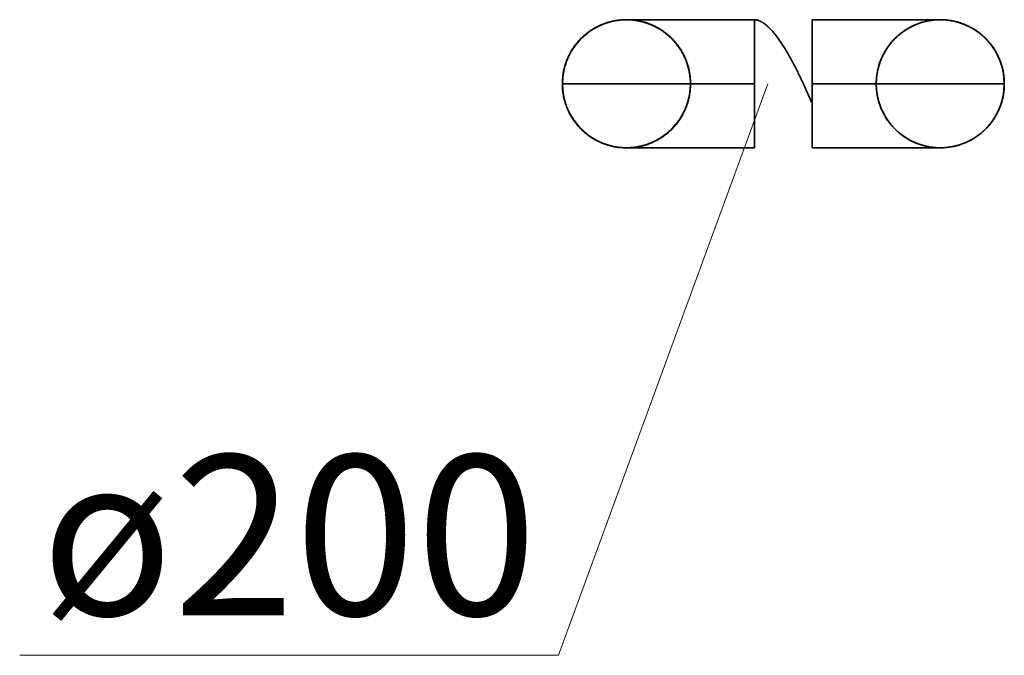
# Model space of a CAD drawing. Units: metres. Extents: x 16262852 to 16299618, y 5537457 to 5564152.
# Drawn here: x 16298060 to 16299598, y 5537625 to 5538618 of the extents above; entities that cross this region are included whole.
import ezdxf
from ezdxf.enums import TextEntityAlignment as Align

# ---------------------------------------------------------------- set-up
doc = ezdxf.new("R2010")
doc.units = ezdxf.units.M
doc.header["$LTSCALE"] = 50
doc.header["$MEASUREMENT"] = 0
doc.layers.add('RLT_0000_AB_KANAL-HAUPT', color=40, linetype='Continuous', lineweight=35)
doc.layers.add('RLT_0000_AB_TXT', color=7, linetype='Continuous', lineweight=25)
doc.styles.add('IBS_1-100', font='arial.ttf', dxfattribs={"height": 250})

msp = doc.modelspace()

# ---------------------------------------------------------------- linework, layer by layer
at = {"layer": 'RLT_0000_AB_KANAL-HAUPT', "extrusion": (0, 0, -1)}
msp.add_circle((-16299008.1, 5538517.7, -8019.2), 100, dxfattribs=at)
at = {"layer": 'RLT_0000_AB_KANAL-HAUPT', "extrusion": (-1, 0, 0)}
msp.add_circle((-5538517.7, 9332, -16299208.1), 100, dxfattribs=at)
at = {"layer": 'RLT_0000_AB_KANAL-HAUPT'}
msp.add_circle((16299498.3, 5538517.7, 9132), 100, dxfattribs=at)
at = {"layer": 'RLT_0000_AB_KANAL-HAUPT', "extrusion": (0, 0, -1)}
msp.add_arc((-16299008.1, 5538517.7, -9132), 100, 0, 360, dxfattribs=at)
at = {"layer": 'RLT_0000_AB_KANAL-HAUPT', "extrusion": (0, 1, 0)}
for centre, radius, start, end in [((-16299208.1, 9132, 5538617.7), 200, 0, 90), ((-16299298.3, 9132, 5538617.7), 200, 90, 180), ((-16299208.1, 9132, 5538517.7), 300, 0, 90), ((-16299208.1, 9132, 5538517.7), 100, 0, 90), ((-16299298.3, 9132, 5538517.7), 300, 90, 180), ((-16299298.3, 9132, 5538517.7), 100, 90, 180), ((-16299208.1, 9132, 5538417.7), 200, 0, 90), ((-16299298.3, 9132, 5538417.7), 200, 90, 180)]:
    msp.add_arc(centre, radius, start, end, dxfattribs=at)
at = {"layer": 'RLT_0000_AB_KANAL-HAUPT', "extrusion": (-1, 0, 0)}
for centre in [(-5538517.7, 9332, -16299208.1), (-5538517.7, 9332, -16299298.3)]:
    msp.add_arc(centre, 100, 0, 360, dxfattribs=at)
at = {"layer": 'RLT_0000_AB_KANAL-HAUPT'}
msp.add_arc((16299498.3, 5538517.7, 9132), 100, 0, 360, dxfattribs=at)
for points, weights in [([(16299027.2, 5538615.8, 8760), (16298951.2, 5538630.7, 8790.9), (16298896.1, 5538576.4, 8821.8), (16298909.6, 5538500.2, 8852.6)], [1, 0.710361935726, 0.710361935726, 1]), ([(16298981.2, 5538614, 8482.2), (16298906.6, 5538593.2, 8513.1), (16298881.6, 5538519.9, 8544), (16298927.9, 5538457.9, 8574.8)], [1, 0.710361935726, 0.710361935726, 1]), ([(16299069.2, 5538596.8, 9037.8), (16299007.9, 5538644.1, 9068.7), (16298934.3, 5538620.4, 9099.6), (16298912.2, 5538546.2, 9130.4)], [1, 0.710361935726, 0.710361935726, 1]), ([(16299101.3, 5538553.7, 8111.8), (16299073.5, 5538625.9, 8142.7), (16298998.1, 5538643.8, 8173.6), (16298940.8, 5538591.7, 8204.4)], [1, 0.710361935726, 0.710361935726, 1]), ([(16299107.6, 5538508.1, 8389.6), (16299115, 5538585.1, 8420.5), (16299055.7, 5538634.8, 8451.4), (16298981.2, 5538614, 8482.2)], [1, 0.710361935726, 0.710361935726, 1]), ([(16299092.7, 5538464.5, 8667.4), (16299133.9, 5538530, 8698.3), (16299103.2, 5538601, 8729.2), (16299027.2, 5538615.8, 8760)], [1, 0.710361935726, 0.710361935726, 1]), ([(16299208.1, 5538617.7, 9332), (16299237.7, 5538617.7, 9405.3), (16299267.4, 5538558.9, 9448.9), (16299297.1, 5538488.8, 9427.8)], [1, 0.73081658331, 0.73081658331, 1]), ([(16299408.5, 5538561.7, 8885.3), (16299437.4, 5538620.9, 8857.9), (16299501.2, 5538637.4, 8830.4), (16299555.3, 5538599.8, 8803)], [1, 0.767624372398, 0.767624372398, 1]), ([(16299498.3, 5538617.7, 9132), (16299564.2, 5538617.7, 9104.6), (16299607.1, 5538567.7, 9077.2), (16299597.1, 5538502.6, 9049.8)], [1, 0.767624372398, 0.767624372398, 1]), ([(16299059.9, 5538432.1, 8945.2), (16299126.1, 5538472.2, 8976.1), (16299130.4, 5538549.5, 9007), (16299069.2, 5538596.8, 9037.8)], [1, 0.710361935726, 0.710361935726, 1]), ([(16298940.8, 5538591.7, 8204.4), (16298883.5, 5538539.7, 8235.3), (16298894, 5538463, 8266.2), (16298963.2, 5538428.3, 8297)], [1, 0.710361935726, 0.710361935726, 1]), ([(16299008.1, 5538417.7, 8019.2), (16299085.5, 5538417.7, 8050.1), (16299129.2, 5538481.5, 8081), (16299101.3, 5538553.7, 8111.8)], [1, 0.710361935726, 0.710361935726, 1]), ([(16299468.4, 5538422.3, 8967.5), (16299405.5, 5538442, 8940.1), (16299379.5, 5538502.5, 8912.7), (16299408.5, 5538561.7, 8885.3)], [1, 0.767624372398, 0.767624372398, 1]), ([(16298963.2, 5538428.3, 8297), (16299032.4, 5538393.6, 8327.9), (16299100.2, 5538431, 8358.8), (16299107.6, 5538508.1, 8389.6)], [1, 0.710361935726, 0.710361935726, 1]), ([(16299597.1, 5538502.6, 9049.8), (16299587.1, 5538437.4, 9022.4), (16299531.2, 5538402.6, 8994.9), (16299468.4, 5538422.3, 8967.5)], [1, 0.767624372398, 0.767624372398, 1]), ([(16298909.6, 5538500.2, 8852.6), (16298923.2, 5538424, 8883.5), (16298993.7, 5538392.1, 8914.4), (16299059.9, 5538432.1, 8945.2)], [1, 0.710361935726, 0.710361935726, 1]), ([(16298927.9, 5538457.9, 8574.8), (16298974.2, 5538395.9, 8605.7), (16299051.5, 5538398.9, 8636.6), (16299092.7, 5538464.5, 8667.4)], [1, 0.710361935726, 0.710361935726, 1])]:
    msp.add_rational_spline(points, weights, degree=3, dxfattribs=at)
at = {"layer": 'RLT_0000_AB_TXT', "linetype": 'Continuous', "lineweight": 13}
for p in [(16299229, 5538517.7, 9532), (16298060.4, 5537625.4, 9532)]:
    msp.add_line(p, (16298902, 5537625.4, 9532), dxfattribs=at)

# ---------------------------------------------------------------- texts
at = {"layer": 'RLT_0000_AB_TXT', "linetype": 'Continuous', "lineweight": 13, "style": 'IBS_1-100'}
msp.add_text('ø200', height=250, dxfattribs=at).set_placement((16298481.2, 5537812.9, 9532), align=Align.MIDDLE_CENTER)

doc.saveas('drawing.dxf')
